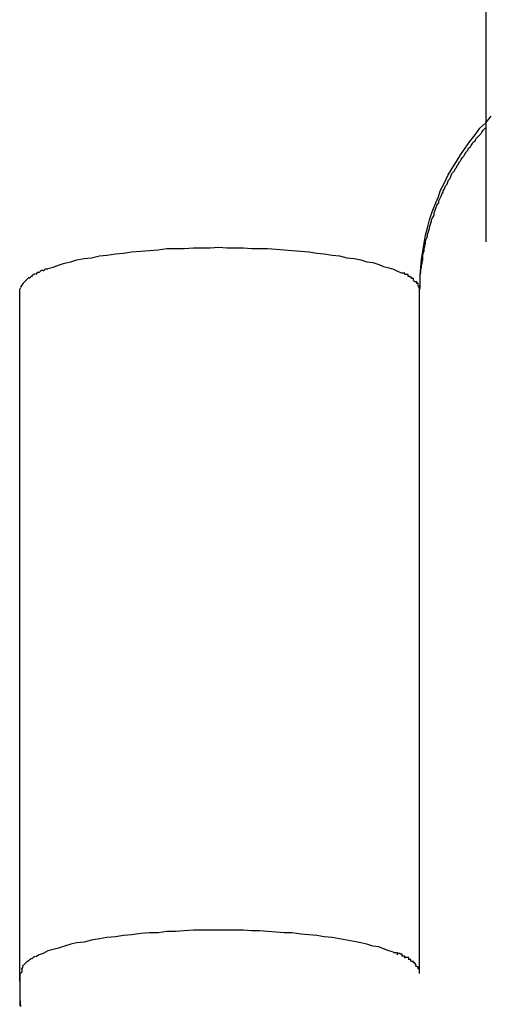
# Model space of a CAD drawing. Extents: x -32.4 to 32.4, y -25.8 to 25.8.
# Drawn here: x -9.4 to -9.4, y -10 to -9.8 of the extents above; entities that cross this region are included whole.
import ezdxf

# ---------------------------------------------------------------- set-up
doc = ezdxf.new("R2010")
doc.units = 0
doc.layers.get('0').update_dxf_attribs({"linetype": 'CONTINUOUS'})

msp = doc.modelspace()

# ---------------------------------------------------------------- linework, layer by layer
at = {"color": 0}
for points in [[(-9.3636, -9.7542), (-9.3636, -9.8395)], [(-9.3736, -9.8475), (-9.3735, -9.8464), (-9.3735, -9.8452), (-9.3734, -9.844), (-9.3733, -9.8428), (-9.3731, -9.8416), (-9.3729, -9.8404), (-9.3727, -9.8392), (-9.3724, -9.8381), (-9.3721, -9.8369), (-9.3717, -9.8357), (-9.3713, -9.8347), (-9.3708, -9.8335), (-9.3704, -9.8324), (-9.3698, -9.8313), (-9.3693, -9.8302), (-9.3687, -9.8292), (-9.368, -9.8281), (-9.3674, -9.8271), (-9.3667, -9.8261), (-9.366, -9.8251), (-9.3652, -9.8241), (-9.3645, -9.8231), (-9.3636, -9.8223), (-9.3628, -9.8213)], [(-9.3736, -9.8484), (-9.3736, -9.8482), (-9.3736, -9.8479), (-9.3736, -9.8476), (-9.3736, -9.8474), (-9.3735, -9.8471), (-9.3735, -9.8468), (-9.3735, -9.8465), (-9.3735, -9.8462), (-9.3735, -9.846), (-9.3735, -9.8457), (-9.3735, -9.8454), (-9.3735, -9.8451), (-9.3734, -9.8448), (-9.3734, -9.8446), (-9.3734, -9.8443), (-9.3733, -9.844), (-9.3733, -9.8437), (-9.3732, -9.8434), (-9.3732, -9.8432), (-9.3731, -9.8429), (-9.3731, -9.8426), (-9.3731, -9.8423), (-9.3731, -9.8421), (-9.373, -9.8418), (-9.3729, -9.8416), (-9.3729, -9.8412), (-9.3728, -9.8409), (-9.3728, -9.8407), (-9.3727, -9.8404), (-9.3727, -9.8402), (-9.3726, -9.8398), (-9.3725, -9.8396), (-9.3724, -9.8393), (-9.3724, -9.8391), (-9.3723, -9.8388), (-9.3722, -9.8385), (-9.3721, -9.8382), (-9.3721, -9.838), (-9.372, -9.8377), (-9.3719, -9.8374), (-9.3718, -9.8371), (-9.3718, -9.8369), (-9.3717, -9.8367), (-9.3715, -9.8364), (-9.3714, -9.8361), (-9.3714, -9.8358), (-9.3713, -9.8356), (-9.3712, -9.8353), (-9.3711, -9.835), (-9.371, -9.8348), (-9.3709, -9.8345), (-9.3707, -9.8343), (-9.3707, -9.834), (-9.3705, -9.8337), (-9.3704, -9.8335), (-9.3703, -9.8333), (-9.3702, -9.833), (-9.37, -9.8327), (-9.37, -9.8325), (-9.3698, -9.8322), (-9.3697, -9.8319), (-9.3696, -9.8317), (-9.3694, -9.8315), (-9.3693, -9.8312), (-9.3692, -9.8309), (-9.369, -9.8307), (-9.3689, -9.8305), (-9.3688, -9.8302), (-9.3687, -9.8299), (-9.3685, -9.8297), (-9.3683, -9.8295), (-9.3682, -9.8292), (-9.368, -9.829), (-9.3679, -9.8287), (-9.3677, -9.8285), (-9.3676, -9.8282), (-9.3674, -9.828), (-9.3673, -9.8278), (-9.3671, -9.8275), (-9.3669, -9.8273), (-9.3668, -9.8271), (-9.3666, -9.8268), (-9.3665, -9.8266), (-9.3663, -9.8264), (-9.3662, -9.8261), (-9.3659, -9.8259), (-9.3658, -9.8257), (-9.3656, -9.8254), (-9.3655, -9.8252), (-9.3652, -9.825), (-9.3651, -9.8247), (-9.3649, -9.8245), (-9.3647, -9.8243), (-9.3645, -9.8241), (-9.3643, -9.8239), (-9.3642, -9.8237), (-9.364, -9.8234), (-9.3636, -9.823)], [(-9.3636, -9.8395), (-9.3636, -9.8402)], [(-9.4294, -9.8442), (-9.4286, -9.844), (-9.4278, -9.8437), (-9.4269, -9.8434), (-9.4259, -9.8432), (-9.425, -9.8429), (-9.4239, -9.8427), (-9.4228, -9.8426), (-9.4216, -9.8423), (-9.4205, -9.8422), (-9.4192, -9.842), (-9.418, -9.8419), (-9.4168, -9.8417), (-9.4154, -9.8416), (-9.4141, -9.8415), (-9.4128, -9.8414), (-9.4115, -9.8412), (-9.4102, -9.8412), (-9.4089, -9.8412), (-9.4075, -9.8411), (-9.4062, -9.8411), (-9.405, -9.8411), (-9.4037, -9.841), (-9.4025, -9.8411), (-9.4013, -9.8411), (-9.4, -9.8411), (-9.3988, -9.8412), (-9.3976, -9.8412), (-9.3964, -9.8412), (-9.3951, -9.8413), (-9.3939, -9.8414), (-9.3927, -9.8415), (-9.3914, -9.8416), (-9.3902, -9.8417), (-9.389, -9.8419), (-9.3879, -9.842), (-9.3867, -9.8422), (-9.3856, -9.8423), (-9.3845, -9.8426), (-9.3834, -9.8427), (-9.3824, -9.8429), (-9.3815, -9.8432), (-9.3806, -9.8433), (-9.3797, -9.8436), (-9.379, -9.8439), (-9.3782, -9.8441), (-9.3775, -9.8443), (-9.3769, -9.8446), (-9.3762, -9.8449)], [(-9.4322, -9.8456), (-9.4322, -9.8456), (-9.4322, -9.8456), (-9.4322, -9.8456), (-9.4322, -9.8456), (-9.4322, -9.8456), (-9.4322, -9.8456), (-9.4322, -9.8456), (-9.4322, -9.8456), (-9.4323, -9.8456), (-9.4323, -9.8456), (-9.4323, -9.8456), (-9.4323, -9.8456), (-9.4323, -9.8456), (-9.4323, -9.8456), (-9.4323, -9.8456), (-9.4323, -9.8456), (-9.4326, -9.8459)], [(-9.4322, -9.8456), (-9.4322, -9.8456), (-9.4322, -9.8456), (-9.4322, -9.8456), (-9.4322, -9.8456), (-9.4322, -9.8456), (-9.4322, -9.8456), (-9.4322, -9.8456), (-9.4322, -9.8456), (-9.4323, -9.8456), (-9.4323, -9.8456), (-9.4323, -9.8456), (-9.4323, -9.8456), (-9.4323, -9.8456), (-9.4323, -9.8456), (-9.4323, -9.8456), (-9.4323, -9.8456), (-9.4326, -9.8459)], [(-9.4317, -9.8454), (-9.4317, -9.8454), (-9.4317, -9.8454), (-9.4317, -9.8454), (-9.4317, -9.8454), (-9.4317, -9.8454), (-9.4317, -9.8454), (-9.4317, -9.8454), (-9.4317, -9.8454), (-9.4319, -9.8454), (-9.4319, -9.8454), (-9.4319, -9.8454), (-9.4319, -9.8454), (-9.4319, -9.8454), (-9.4319, -9.8454), (-9.4319, -9.8454), (-9.4319, -9.8454), (-9.4322, -9.8457)], [(-9.4317, -9.8454), (-9.4317, -9.8454), (-9.4317, -9.8454), (-9.4317, -9.8454), (-9.4317, -9.8454), (-9.4317, -9.8454), (-9.4317, -9.8454), (-9.4317, -9.8454), (-9.4317, -9.8454), (-9.4319, -9.8454), (-9.4319, -9.8454), (-9.4319, -9.8454), (-9.4319, -9.8454), (-9.4319, -9.8454), (-9.4319, -9.8454), (-9.4319, -9.8454), (-9.4319, -9.8454), (-9.4322, -9.8457)], [(-9.4313, -9.845), (-9.4313, -9.845), (-9.4313, -9.845), (-9.4313, -9.845), (-9.4313, -9.845), (-9.4313, -9.845), (-9.4313, -9.845), (-9.4313, -9.845), (-9.4313, -9.845), (-9.4315, -9.8451), (-9.4315, -9.8451), (-9.4315, -9.8451), (-9.4315, -9.8451), (-9.4315, -9.8451), (-9.4315, -9.8451), (-9.4315, -9.8451), (-9.4315, -9.8451), (-9.4318, -9.8453)], [(-9.4313, -9.845), (-9.4313, -9.845), (-9.4313, -9.845), (-9.4313, -9.845), (-9.4313, -9.845), (-9.4313, -9.845), (-9.4313, -9.845), (-9.4313, -9.845), (-9.4313, -9.845), (-9.4315, -9.8451), (-9.4315, -9.8451), (-9.4315, -9.8451), (-9.4315, -9.8451), (-9.4315, -9.8451), (-9.4315, -9.8451), (-9.4315, -9.8451), (-9.4315, -9.8451), (-9.4318, -9.8453)], [(-9.4307, -9.8448), (-9.4307, -9.8448), (-9.4307, -9.8448), (-9.4307, -9.8448), (-9.4307, -9.8448), (-9.4307, -9.8448), (-9.4307, -9.8448), (-9.4307, -9.8448), (-9.4307, -9.8448), (-9.431, -9.8448), (-9.431, -9.8448), (-9.431, -9.8448), (-9.431, -9.8448), (-9.431, -9.8448), (-9.431, -9.8448), (-9.431, -9.8448), (-9.431, -9.8448), (-9.4312, -9.8451)], [(-9.4307, -9.8448), (-9.4307, -9.8448), (-9.4307, -9.8448), (-9.4307, -9.8448), (-9.4307, -9.8448), (-9.4307, -9.8448), (-9.4307, -9.8448), (-9.4307, -9.8448), (-9.4307, -9.8448), (-9.431, -9.8448), (-9.431, -9.8448), (-9.431, -9.8448), (-9.431, -9.8448), (-9.431, -9.8448), (-9.431, -9.8448), (-9.431, -9.8448), (-9.431, -9.8448), (-9.4312, -9.8451)], [(-9.4301, -9.8445), (-9.4301, -9.8445), (-9.4301, -9.8445), (-9.4301, -9.8445), (-9.4301, -9.8445), (-9.4301, -9.8445), (-9.4301, -9.8445), (-9.4301, -9.8445), (-9.4301, -9.8445), (-9.4303, -9.8445), (-9.4303, -9.8445), (-9.4303, -9.8445), (-9.4303, -9.8445), (-9.4304, -9.8445), (-9.4304, -9.8445), (-9.4304, -9.8445), (-9.4304, -9.8445), (-9.4307, -9.8448)], [(-9.4301, -9.8445), (-9.4301, -9.8445), (-9.4301, -9.8445), (-9.4301, -9.8445), (-9.4301, -9.8445), (-9.4301, -9.8445), (-9.4301, -9.8445), (-9.4301, -9.8445), (-9.4301, -9.8445), (-9.4303, -9.8445), (-9.4303, -9.8445), (-9.4303, -9.8445), (-9.4303, -9.8445), (-9.4304, -9.8445), (-9.4304, -9.8445), (-9.4304, -9.8445), (-9.4304, -9.8445), (-9.4307, -9.8448)], [(-9.4294, -9.8443), (-9.4294, -9.8443), (-9.4294, -9.8443), (-9.4294, -9.8443), (-9.4294, -9.8443), (-9.4294, -9.8443), (-9.4294, -9.8443), (-9.4294, -9.8443), (-9.4294, -9.8443), (-9.4296, -9.8443), (-9.4296, -9.8443), (-9.4296, -9.8443), (-9.4296, -9.8443), (-9.4298, -9.8443), (-9.4298, -9.8443), (-9.4298, -9.8443), (-9.4298, -9.8443), (-9.4301, -9.8446)], [(-9.4294, -9.8443), (-9.4294, -9.8443), (-9.4294, -9.8443), (-9.4294, -9.8443), (-9.4294, -9.8443), (-9.4294, -9.8443), (-9.4294, -9.8443), (-9.4294, -9.8443), (-9.4294, -9.8443), (-9.4296, -9.8443), (-9.4296, -9.8443), (-9.4296, -9.8443), (-9.4296, -9.8443), (-9.4298, -9.8443), (-9.4298, -9.8443), (-9.4298, -9.8443), (-9.4298, -9.8443), (-9.4301, -9.8446)], [(-9.3758, -9.8451), (-9.3758, -9.8451), (-9.3758, -9.8449), (-9.3758, -9.8449), (-9.3758, -9.8449), (-9.3758, -9.8449), (-9.3758, -9.8449), (-9.3758, -9.8449), (-9.3758, -9.8449), (-9.376, -9.8449), (-9.376, -9.8449), (-9.376, -9.8449), (-9.376, -9.8449), (-9.376, -9.8449), (-9.376, -9.8449), (-9.376, -9.8449), (-9.376, -9.8449), (-9.3762, -9.8449)], [(-9.3758, -9.8451), (-9.3758, -9.8451), (-9.3758, -9.8449), (-9.3758, -9.8449), (-9.3758, -9.8449), (-9.3758, -9.8449), (-9.3758, -9.8449), (-9.3758, -9.8449), (-9.3758, -9.8449), (-9.376, -9.8449), (-9.376, -9.8449), (-9.376, -9.8449), (-9.376, -9.8449), (-9.376, -9.8449), (-9.376, -9.8449), (-9.376, -9.8449), (-9.376, -9.8449), (-9.3762, -9.8449)], [(-9.3753, -9.8454), (-9.3753, -9.8454), (-9.3753, -9.8451), (-9.3753, -9.8451), (-9.3753, -9.8451), (-9.3753, -9.8451), (-9.3753, -9.8451), (-9.3753, -9.8451), (-9.3753, -9.8451), (-9.3755, -9.8451), (-9.3755, -9.8451), (-9.3755, -9.8451), (-9.3755, -9.8451), (-9.3755, -9.8451), (-9.3755, -9.8451), (-9.3755, -9.8451), (-9.3755, -9.8451), (-9.3758, -9.8451)], [(-9.3753, -9.8454), (-9.3753, -9.8454), (-9.3753, -9.8451), (-9.3753, -9.8451), (-9.3753, -9.8451), (-9.3753, -9.8451), (-9.3753, -9.8451), (-9.3753, -9.8451), (-9.3753, -9.8451), (-9.3755, -9.8451), (-9.3755, -9.8451), (-9.3755, -9.8451), (-9.3755, -9.8451), (-9.3755, -9.8451), (-9.3755, -9.8451), (-9.3755, -9.8451), (-9.3755, -9.8451), (-9.3758, -9.8451)], [(-9.3748, -9.8457), (-9.3748, -9.8457), (-9.3748, -9.8455), (-9.3748, -9.8455), (-9.3748, -9.8455), (-9.3748, -9.8455), (-9.3748, -9.8455), (-9.3748, -9.8455), (-9.3748, -9.8455), (-9.375, -9.8455), (-9.375, -9.8454), (-9.375, -9.8454), (-9.375, -9.8454), (-9.375, -9.8454), (-9.375, -9.8454), (-9.375, -9.8454), (-9.375, -9.8454), (-9.3753, -9.8454)], [(-9.3748, -9.8457), (-9.3748, -9.8457), (-9.3748, -9.8455), (-9.3748, -9.8455), (-9.3748, -9.8455), (-9.3748, -9.8455), (-9.3748, -9.8455), (-9.3748, -9.8455), (-9.3748, -9.8455), (-9.375, -9.8455), (-9.375, -9.8454), (-9.375, -9.8454), (-9.375, -9.8454), (-9.375, -9.8454), (-9.375, -9.8454), (-9.375, -9.8454), (-9.375, -9.8454), (-9.3753, -9.8454)], [(-9.4333, -9.8467), (-9.4333, -9.8467), (-9.4333, -9.8467), (-9.4333, -9.8467), (-9.4333, -9.8467), (-9.4333, -9.8467), (-9.4333, -9.8467), (-9.4333, -9.8467), (-9.4333, -9.8467), (-9.4333, -9.8467), (-9.4333, -9.8467), (-9.4333, -9.8467), (-9.4333, -9.8467), (-9.4333, -9.8467), (-9.4333, -9.8467), (-9.4333, -9.8467), (-9.4333, -9.8467), (-9.4335, -9.847)], [(-9.4333, -9.8467), (-9.4333, -9.8467), (-9.4333, -9.8467), (-9.4333, -9.8467), (-9.4333, -9.8467), (-9.4333, -9.8467), (-9.4333, -9.8467), (-9.4333, -9.8467), (-9.4333, -9.8467), (-9.4333, -9.8467), (-9.4333, -9.8467), (-9.4333, -9.8467), (-9.4333, -9.8467), (-9.4333, -9.8467), (-9.4333, -9.8467), (-9.4333, -9.8467), (-9.4333, -9.8467), (-9.4335, -9.847)], [(-9.4331, -9.8464), (-9.4331, -9.8464), (-9.4331, -9.8464), (-9.4331, -9.8464), (-9.4331, -9.8464), (-9.4331, -9.8464), (-9.4331, -9.8464), (-9.4331, -9.8464), (-9.4331, -9.8464), (-9.4331, -9.8464), (-9.4331, -9.8464), (-9.4331, -9.8464), (-9.4331, -9.8464), (-9.4331, -9.8464), (-9.4331, -9.8464), (-9.4331, -9.8464), (-9.4331, -9.8464), (-9.4333, -9.8467)], [(-9.4331, -9.8464), (-9.4331, -9.8464), (-9.4331, -9.8464), (-9.4331, -9.8464), (-9.4331, -9.8464), (-9.4331, -9.8464), (-9.4331, -9.8464), (-9.4331, -9.8464), (-9.4331, -9.8464), (-9.4331, -9.8464), (-9.4331, -9.8464), (-9.4331, -9.8464), (-9.4331, -9.8464), (-9.4331, -9.8464), (-9.4331, -9.8464), (-9.4331, -9.8464), (-9.4331, -9.8464), (-9.4333, -9.8467)], [(-9.4329, -9.8462), (-9.4329, -9.8462), (-9.4329, -9.8462), (-9.4329, -9.8462), (-9.4329, -9.8462), (-9.4329, -9.8462), (-9.4329, -9.8462), (-9.4329, -9.8462), (-9.4329, -9.8462), (-9.4329, -9.8462), (-9.4329, -9.8462), (-9.4329, -9.8462), (-9.4329, -9.8462), (-9.4329, -9.8462), (-9.4329, -9.8462), (-9.4329, -9.8462), (-9.4329, -9.8462), (-9.4331, -9.8464)], [(-9.4329, -9.8462), (-9.4329, -9.8462), (-9.4329, -9.8462), (-9.4329, -9.8462), (-9.4329, -9.8462), (-9.4329, -9.8462), (-9.4329, -9.8462), (-9.4329, -9.8462), (-9.4329, -9.8462), (-9.4329, -9.8462), (-9.4329, -9.8462), (-9.4329, -9.8462), (-9.4329, -9.8462), (-9.4329, -9.8462), (-9.4329, -9.8462), (-9.4329, -9.8462), (-9.4329, -9.8462), (-9.4331, -9.8464)], [(-9.4326, -9.8459), (-9.4326, -9.8459), (-9.4326, -9.8459), (-9.4326, -9.8459), (-9.4326, -9.8459), (-9.4326, -9.8459), (-9.4326, -9.8459), (-9.4326, -9.8459), (-9.4326, -9.8459), (-9.4326, -9.8459), (-9.4326, -9.8459), (-9.4326, -9.8459), (-9.4326, -9.8459), (-9.4326, -9.8459), (-9.4326, -9.8459), (-9.4326, -9.8459), (-9.4326, -9.8459), (-9.4329, -9.8462)], [(-9.4326, -9.8459), (-9.4326, -9.8459), (-9.4326, -9.8459), (-9.4326, -9.8459), (-9.4326, -9.8459), (-9.4326, -9.8459), (-9.4326, -9.8459), (-9.4326, -9.8459), (-9.4326, -9.8459), (-9.4326, -9.8459), (-9.4326, -9.8459), (-9.4326, -9.8459), (-9.4326, -9.8459), (-9.4326, -9.8459), (-9.4326, -9.8459), (-9.4326, -9.8459), (-9.4326, -9.8459), (-9.4329, -9.8462)], [(-9.3745, -9.846), (-9.3745, -9.846), (-9.3745, -9.8457), (-9.3745, -9.8457), (-9.3745, -9.8457), (-9.3745, -9.8457), (-9.3745, -9.8457), (-9.3745, -9.8457), (-9.3745, -9.8457), (-9.3746, -9.8457), (-9.3746, -9.8457), (-9.3746, -9.8457), (-9.3746, -9.8457), (-9.3746, -9.8457), (-9.3746, -9.8457), (-9.3746, -9.8457), (-9.3746, -9.8457), (-9.3748, -9.8457)], [(-9.3745, -9.846), (-9.3745, -9.846), (-9.3745, -9.8457), (-9.3745, -9.8457), (-9.3745, -9.8457), (-9.3745, -9.8457), (-9.3745, -9.8457), (-9.3745, -9.8457), (-9.3745, -9.8457), (-9.3746, -9.8457), (-9.3746, -9.8457), (-9.3746, -9.8457), (-9.3746, -9.8457), (-9.3746, -9.8457), (-9.3746, -9.8457), (-9.3746, -9.8457), (-9.3746, -9.8457), (-9.3748, -9.8457)], [(-9.3745, -9.846), (-9.3742, -9.8462)], [(-9.374, -9.8465), (-9.374, -9.8465), (-9.374, -9.8462), (-9.374, -9.8462), (-9.374, -9.8462), (-9.374, -9.8462), (-9.374, -9.8462), (-9.374, -9.8462), (-9.374, -9.8462), (-9.374, -9.8462), (-9.374, -9.8462), (-9.374, -9.8462), (-9.374, -9.8462), (-9.374, -9.8462), (-9.374, -9.8462), (-9.374, -9.8462), (-9.374, -9.8462), (-9.3742, -9.8462)], [(-9.374, -9.8465), (-9.374, -9.8465), (-9.374, -9.8462), (-9.374, -9.8462), (-9.374, -9.8462), (-9.374, -9.8462), (-9.374, -9.8462), (-9.374, -9.8462), (-9.374, -9.8462), (-9.374, -9.8462), (-9.374, -9.8462), (-9.374, -9.8462), (-9.374, -9.8462), (-9.374, -9.8462), (-9.374, -9.8462), (-9.374, -9.8462), (-9.374, -9.8462), (-9.3742, -9.8462)], [(-9.3738, -9.8469), (-9.3738, -9.8469), (-9.3738, -9.8466), (-9.3738, -9.8466), (-9.3738, -9.8466), (-9.3738, -9.8466), (-9.3738, -9.8466), (-9.3738, -9.8466), (-9.3738, -9.8466), (-9.3738, -9.8466), (-9.3738, -9.8464), (-9.3738, -9.8464), (-9.3738, -9.8464), (-9.3738, -9.8464), (-9.3738, -9.8464), (-9.3738, -9.8464), (-9.3738, -9.8464), (-9.374, -9.8464)], [(-9.3738, -9.8469), (-9.3738, -9.8469), (-9.3738, -9.8466), (-9.3738, -9.8466), (-9.3738, -9.8466), (-9.3738, -9.8466), (-9.3738, -9.8466), (-9.3738, -9.8466), (-9.3738, -9.8466), (-9.3738, -9.8466), (-9.3738, -9.8464), (-9.3738, -9.8464), (-9.3738, -9.8464), (-9.3738, -9.8464), (-9.3738, -9.8464), (-9.3738, -9.8464), (-9.3738, -9.8464), (-9.374, -9.8464)], [(-9.3736, -9.8475), (-9.3736, -9.8475), (-9.3736, -9.8472), (-9.3736, -9.8472), (-9.3736, -9.8472), (-9.3736, -9.8472), (-9.3736, -9.8472), (-9.3736, -9.8472), (-9.3736, -9.8472), (-9.3736, -9.8472), (-9.3736, -9.847), (-9.3736, -9.847), (-9.3736, -9.847), (-9.3736, -9.847), (-9.3736, -9.847), (-9.3736, -9.847), (-9.3736, -9.847), (-9.3738, -9.847)], [(-9.3736, -9.8475), (-9.3736, -9.8475), (-9.3736, -9.8472), (-9.3736, -9.8472), (-9.3736, -9.8472), (-9.3736, -9.8472), (-9.3736, -9.8472), (-9.3736, -9.8472), (-9.3736, -9.8472), (-9.3736, -9.8472), (-9.3736, -9.847), (-9.3736, -9.847), (-9.3736, -9.847), (-9.3736, -9.847), (-9.3736, -9.847), (-9.3736, -9.847), (-9.3736, -9.847), (-9.3738, -9.847)], [(-9.4335, -9.8471), (-9.4335, -9.8471), (-9.4335, -9.8471), (-9.4335, -9.8471), (-9.4335, -9.8471), (-9.4335, -9.8471), (-9.4335, -9.8471), (-9.4335, -9.8471), (-9.4335, -9.8471), (-9.4335, -9.8471), (-9.4335, -9.8471), (-9.4335, -9.8471), (-9.4335, -9.8471), (-9.4335, -9.8471), (-9.4335, -9.8471), (-9.4335, -9.8471), (-9.4335, -9.8471), (-9.4336, -9.8473)], [(-9.4335, -9.8471), (-9.4335, -9.8471), (-9.4335, -9.8471), (-9.4335, -9.8471), (-9.4335, -9.8471), (-9.4335, -9.8471), (-9.4335, -9.8471), (-9.4335, -9.8471), (-9.4335, -9.8471), (-9.4335, -9.8471), (-9.4335, -9.8471), (-9.4335, -9.8471), (-9.4335, -9.8471), (-9.4335, -9.8471), (-9.4335, -9.8471), (-9.4335, -9.8471), (-9.4335, -9.8471), (-9.4336, -9.8473)], [(-9.4336, -9.8475), (-9.4336, -9.8473)], [(-9.4336, -9.9501), (-9.4336, -9.8475)], [(-9.3736, -9.9501), (-9.3736, -9.8475)], [(-9.3775, -9.9469), (-9.3782, -9.9467), (-9.379, -9.9464), (-9.3797, -9.9461), (-9.3806, -9.946), (-9.3815, -9.9457), (-9.3824, -9.9455), (-9.3834, -9.9453), (-9.3845, -9.9451), (-9.3856, -9.9449), (-9.3867, -9.9447), (-9.3879, -9.9446), (-9.389, -9.9444), (-9.3902, -9.9443), (-9.3914, -9.9442), (-9.3927, -9.944), (-9.3939, -9.944), (-9.3951, -9.9439), (-9.3964, -9.9438), (-9.3976, -9.9437), (-9.3988, -9.9437), (-9.4, -9.9436), (-9.4013, -9.9436), (-9.4025, -9.9436), (-9.4037, -9.9436), (-9.405, -9.9436), (-9.4062, -9.9436), (-9.4075, -9.9436), (-9.4089, -9.9437), (-9.4102, -9.9438), (-9.4115, -9.9438), (-9.4128, -9.944), (-9.4141, -9.944), (-9.4154, -9.9441), (-9.4168, -9.9443), (-9.418, -9.9444), (-9.4192, -9.9446), (-9.4205, -9.9447), (-9.4216, -9.9449), (-9.4228, -9.9451), (-9.4239, -9.9454), (-9.425, -9.9455), (-9.4259, -9.9457), (-9.4269, -9.946), (-9.4278, -9.9463), (-9.4286, -9.9465), (-9.4294, -9.9467), (-9.4301, -9.9471), (-9.4307, -9.9473), (-9.4312, -9.9476)], [(-9.4313, -9.9476), (-9.4313, -9.9476), (-9.4313, -9.9476), (-9.4313, -9.9476), (-9.4313, -9.9476), (-9.4313, -9.9476), (-9.4313, -9.9476), (-9.4313, -9.9476), (-9.4313, -9.9476), (-9.4315, -9.9476), (-9.4315, -9.9476), (-9.4315, -9.9476), (-9.4315, -9.9476), (-9.4315, -9.9476), (-9.4315, -9.9476), (-9.4315, -9.9476), (-9.4315, -9.9476), (-9.4318, -9.9479)], [(-9.4313, -9.9476), (-9.4313, -9.9476), (-9.4313, -9.9476), (-9.4313, -9.9476), (-9.4313, -9.9476), (-9.4313, -9.9476), (-9.4313, -9.9476), (-9.4313, -9.9476), (-9.4313, -9.9476), (-9.4315, -9.9476), (-9.4315, -9.9476), (-9.4315, -9.9476), (-9.4315, -9.9476), (-9.4315, -9.9476), (-9.4315, -9.9476), (-9.4315, -9.9476), (-9.4315, -9.9476), (-9.4318, -9.9479)], [(-9.3769, -9.9473), (-9.3769, -9.9473), (-9.3769, -9.947), (-9.3769, -9.947), (-9.3769, -9.947), (-9.3769, -9.947), (-9.3769, -9.947), (-9.3769, -9.947), (-9.3769, -9.947), (-9.3771, -9.947), (-9.3771, -9.947), (-9.3771, -9.947), (-9.3771, -9.947), (-9.3772, -9.947), (-9.3772, -9.947), (-9.3772, -9.947), (-9.3772, -9.947), (-9.3775, -9.947)], [(-9.3769, -9.9473), (-9.3769, -9.9473), (-9.3769, -9.947), (-9.3769, -9.947), (-9.3769, -9.947), (-9.3769, -9.947), (-9.3769, -9.947), (-9.3769, -9.947), (-9.3769, -9.947), (-9.3771, -9.947), (-9.3771, -9.947), (-9.3771, -9.947), (-9.3771, -9.947), (-9.3772, -9.947), (-9.3772, -9.947), (-9.3772, -9.947), (-9.3772, -9.947), (-9.3775, -9.947)], [(-9.3762, -9.9474), (-9.3762, -9.9474), (-9.3762, -9.9472), (-9.3762, -9.9472), (-9.3762, -9.9472), (-9.3762, -9.9472), (-9.3762, -9.9472), (-9.3762, -9.9472), (-9.3762, -9.9472), (-9.3765, -9.9472), (-9.3765, -9.9471), (-9.3765, -9.9471), (-9.3765, -9.9471), (-9.3765, -9.9471), (-9.3765, -9.9471), (-9.3765, -9.9471), (-9.3765, -9.9471), (-9.3768, -9.9471)], [(-9.3762, -9.9474), (-9.3762, -9.9474), (-9.3762, -9.9472), (-9.3762, -9.9472), (-9.3762, -9.9472), (-9.3762, -9.9472), (-9.3762, -9.9472), (-9.3762, -9.9472), (-9.3762, -9.9472), (-9.3765, -9.9472), (-9.3765, -9.9471), (-9.3765, -9.9471), (-9.3765, -9.9471), (-9.3765, -9.9471), (-9.3765, -9.9471), (-9.3765, -9.9471), (-9.3765, -9.9471), (-9.3768, -9.9471)], [(-9.3758, -9.9478), (-9.3758, -9.9478), (-9.3758, -9.9475), (-9.3758, -9.9475), (-9.3758, -9.9475), (-9.3758, -9.9475), (-9.3758, -9.9475), (-9.3758, -9.9475), (-9.3758, -9.9475), (-9.376, -9.9475), (-9.376, -9.9475), (-9.376, -9.9475), (-9.376, -9.9475), (-9.376, -9.9475), (-9.376, -9.9475), (-9.376, -9.9475), (-9.376, -9.9475), (-9.3763, -9.9475)], [(-9.3758, -9.9478), (-9.3758, -9.9478), (-9.3758, -9.9475), (-9.3758, -9.9475), (-9.3758, -9.9475), (-9.3758, -9.9475), (-9.3758, -9.9475), (-9.3758, -9.9475), (-9.3758, -9.9475), (-9.376, -9.9475), (-9.376, -9.9475), (-9.376, -9.9475), (-9.376, -9.9475), (-9.376, -9.9475), (-9.376, -9.9475), (-9.376, -9.9475), (-9.376, -9.9475), (-9.3763, -9.9475)], [(-9.4332, -9.949), (-9.4332, -9.949), (-9.4332, -9.949), (-9.4332, -9.949), (-9.4332, -9.949), (-9.4332, -9.949), (-9.4332, -9.949), (-9.4332, -9.949), (-9.4332, -9.949), (-9.4332, -9.9492), (-9.4332, -9.9492), (-9.4332, -9.9492), (-9.4332, -9.9492), (-9.4332, -9.9492), (-9.4332, -9.9492), (-9.4332, -9.9492), (-9.4332, -9.9492), (-9.4334, -9.9495)], [(-9.4332, -9.949), (-9.4332, -9.949), (-9.4332, -9.949), (-9.4332, -9.949), (-9.4332, -9.949), (-9.4332, -9.949), (-9.4332, -9.949), (-9.4332, -9.949), (-9.4332, -9.949), (-9.4332, -9.9492), (-9.4332, -9.9492), (-9.4332, -9.9492), (-9.4332, -9.9492), (-9.4332, -9.9492), (-9.4332, -9.9492), (-9.4332, -9.9492), (-9.4332, -9.9492), (-9.4334, -9.9495)], [(-9.4329, -9.9487), (-9.4329, -9.9487), (-9.4329, -9.9487), (-9.4329, -9.9487), (-9.4329, -9.9487), (-9.4329, -9.9487), (-9.4329, -9.9487), (-9.4329, -9.9487), (-9.4329, -9.9487), (-9.4329, -9.9487), (-9.4329, -9.9487), (-9.4329, -9.9487), (-9.4329, -9.9487), (-9.4329, -9.9487), (-9.4329, -9.9487), (-9.4329, -9.9487), (-9.4329, -9.9487), (-9.4332, -9.949)], [(-9.4329, -9.9487), (-9.4329, -9.9487), (-9.4329, -9.9487), (-9.4329, -9.9487), (-9.4329, -9.9487), (-9.4329, -9.9487), (-9.4329, -9.9487), (-9.4329, -9.9487), (-9.4329, -9.9487), (-9.4329, -9.9487), (-9.4329, -9.9487), (-9.4329, -9.9487), (-9.4329, -9.9487), (-9.4329, -9.9487), (-9.4329, -9.9487), (-9.4329, -9.9487), (-9.4329, -9.9487), (-9.4332, -9.949)], [(-9.4326, -9.9484), (-9.4329, -9.9487)], [(-9.4322, -9.9482), (-9.4322, -9.9482), (-9.4322, -9.9482), (-9.4322, -9.9482), (-9.4322, -9.9482), (-9.4322, -9.9482), (-9.4322, -9.9482), (-9.4322, -9.9482), (-9.4322, -9.9482), (-9.4323, -9.9482), (-9.4323, -9.9482), (-9.4323, -9.9482), (-9.4323, -9.9482), (-9.4323, -9.9482), (-9.4323, -9.9482), (-9.4323, -9.9482), (-9.4323, -9.9482), (-9.4326, -9.9484)], [(-9.4322, -9.9482), (-9.4322, -9.9482), (-9.4322, -9.9482), (-9.4322, -9.9482), (-9.4322, -9.9482), (-9.4322, -9.9482), (-9.4322, -9.9482), (-9.4322, -9.9482), (-9.4322, -9.9482), (-9.4323, -9.9482), (-9.4323, -9.9482), (-9.4323, -9.9482), (-9.4323, -9.9482), (-9.4323, -9.9482), (-9.4323, -9.9482), (-9.4323, -9.9482), (-9.4323, -9.9482), (-9.4326, -9.9484)], [(-9.4318, -9.9478), (-9.4318, -9.9478), (-9.4318, -9.9478), (-9.4318, -9.9478), (-9.4318, -9.9478), (-9.4318, -9.9478), (-9.4318, -9.9478), (-9.4318, -9.9478), (-9.4318, -9.9478), (-9.4319, -9.9479), (-9.4319, -9.9479), (-9.4319, -9.9479), (-9.4319, -9.9479), (-9.4319, -9.9479), (-9.4319, -9.9479), (-9.4319, -9.9479), (-9.4319, -9.9479), (-9.4322, -9.9481)], [(-9.4318, -9.9478), (-9.4318, -9.9478), (-9.4318, -9.9478), (-9.4318, -9.9478), (-9.4318, -9.9478), (-9.4318, -9.9478), (-9.4318, -9.9478), (-9.4318, -9.9478), (-9.4318, -9.9478), (-9.4319, -9.9479), (-9.4319, -9.9479), (-9.4319, -9.9479), (-9.4319, -9.9479), (-9.4319, -9.9479), (-9.4319, -9.9479), (-9.4319, -9.9479), (-9.4319, -9.9479), (-9.4322, -9.9481)], [(-9.3752, -9.9479), (-9.3752, -9.9479), (-9.3752, -9.9477), (-9.3752, -9.9477), (-9.3752, -9.9477), (-9.3752, -9.9477), (-9.3752, -9.9477), (-9.3752, -9.9477), (-9.3752, -9.9477), (-9.3754, -9.9477), (-9.3754, -9.9477), (-9.3754, -9.9477), (-9.3754, -9.9477), (-9.3754, -9.9477), (-9.3754, -9.9477), (-9.3754, -9.9477), (-9.3754, -9.9477), (-9.3757, -9.9477)], [(-9.3752, -9.9479), (-9.3752, -9.9479), (-9.3752, -9.9477), (-9.3752, -9.9477), (-9.3752, -9.9477), (-9.3752, -9.9477), (-9.3752, -9.9477), (-9.3752, -9.9477), (-9.3752, -9.9477), (-9.3754, -9.9477), (-9.3754, -9.9477), (-9.3754, -9.9477), (-9.3754, -9.9477), (-9.3754, -9.9477), (-9.3754, -9.9477), (-9.3754, -9.9477), (-9.3754, -9.9477), (-9.3757, -9.9477)], [(-9.3749, -9.9483), (-9.3749, -9.9483), (-9.3749, -9.948), (-9.3749, -9.948), (-9.3749, -9.948), (-9.3749, -9.948), (-9.3749, -9.948), (-9.3749, -9.948), (-9.3749, -9.948), (-9.375, -9.948), (-9.375, -9.948), (-9.375, -9.948), (-9.375, -9.948), (-9.375, -9.948), (-9.375, -9.948), (-9.375, -9.948), (-9.375, -9.948), (-9.3753, -9.948)], [(-9.3749, -9.9483), (-9.3749, -9.9483), (-9.3749, -9.948), (-9.3749, -9.948), (-9.3749, -9.948), (-9.3749, -9.948), (-9.3749, -9.948), (-9.3749, -9.948), (-9.3749, -9.948), (-9.375, -9.948), (-9.375, -9.948), (-9.375, -9.948), (-9.375, -9.948), (-9.375, -9.948), (-9.375, -9.948), (-9.375, -9.948), (-9.375, -9.948), (-9.3753, -9.948)], [(-9.3745, -9.9485), (-9.3745, -9.9485), (-9.3745, -9.9483), (-9.3745, -9.9483), (-9.3745, -9.9483), (-9.3745, -9.9483), (-9.3745, -9.9483), (-9.3745, -9.9483), (-9.3745, -9.9483), (-9.3746, -9.9483), (-9.3746, -9.9483), (-9.3746, -9.9483), (-9.3746, -9.9483), (-9.3746, -9.9483), (-9.3746, -9.9483), (-9.3746, -9.9483), (-9.3746, -9.9483), (-9.3748, -9.9483)], [(-9.3745, -9.9485), (-9.3745, -9.9485), (-9.3745, -9.9483), (-9.3745, -9.9483), (-9.3745, -9.9483), (-9.3745, -9.9483), (-9.3745, -9.9483), (-9.3745, -9.9483), (-9.3745, -9.9483), (-9.3746, -9.9483), (-9.3746, -9.9483), (-9.3746, -9.9483), (-9.3746, -9.9483), (-9.3746, -9.9483), (-9.3746, -9.9483), (-9.3746, -9.9483), (-9.3746, -9.9483), (-9.3748, -9.9483)], [(-9.3742, -9.9488), (-9.3742, -9.9488), (-9.3742, -9.9486), (-9.3742, -9.9486), (-9.3742, -9.9486), (-9.3742, -9.9486), (-9.3742, -9.9486), (-9.3742, -9.9486), (-9.3742, -9.9486), (-9.3743, -9.9486), (-9.3743, -9.9485), (-9.3743, -9.9485), (-9.3743, -9.9485), (-9.3743, -9.9485), (-9.3743, -9.9485), (-9.3743, -9.9485), (-9.3743, -9.9485), (-9.3745, -9.9485)], [(-9.3742, -9.9488), (-9.3742, -9.9488), (-9.3742, -9.9486), (-9.3742, -9.9486), (-9.3742, -9.9486), (-9.3742, -9.9486), (-9.3742, -9.9486), (-9.3742, -9.9486), (-9.3742, -9.9486), (-9.3743, -9.9486), (-9.3743, -9.9485), (-9.3743, -9.9485), (-9.3743, -9.9485), (-9.3743, -9.9485), (-9.3743, -9.9485), (-9.3743, -9.9485), (-9.3743, -9.9485), (-9.3745, -9.9485)], [(-9.3741, -9.9491), (-9.3741, -9.9491), (-9.3741, -9.9488), (-9.3741, -9.9488), (-9.3741, -9.9488), (-9.3741, -9.9488), (-9.3741, -9.9488), (-9.3741, -9.9488), (-9.3741, -9.9488), (-9.3741, -9.9488), (-9.3741, -9.9488), (-9.3741, -9.9488), (-9.3741, -9.9488), (-9.3741, -9.9488), (-9.3741, -9.9488), (-9.3741, -9.9488), (-9.3741, -9.9488), (-9.3743, -9.9488)], [(-9.3741, -9.9491), (-9.3741, -9.9491), (-9.3741, -9.9488), (-9.3741, -9.9488), (-9.3741, -9.9488), (-9.3741, -9.9488), (-9.3741, -9.9488), (-9.3741, -9.9488), (-9.3741, -9.9488), (-9.3741, -9.9488), (-9.3741, -9.9488), (-9.3741, -9.9488), (-9.3741, -9.9488), (-9.3741, -9.9488), (-9.3741, -9.9488), (-9.3741, -9.9488), (-9.3741, -9.9488), (-9.3743, -9.9488)], [(-9.3738, -9.9494), (-9.3738, -9.9494), (-9.3738, -9.9491), (-9.3738, -9.9491), (-9.3738, -9.9491), (-9.3738, -9.9491), (-9.3738, -9.9491), (-9.3738, -9.9491), (-9.3738, -9.9491), (-9.3738, -9.9491), (-9.3738, -9.9491), (-9.3738, -9.9491), (-9.3738, -9.9491), (-9.3738, -9.9491), (-9.3738, -9.9491), (-9.3738, -9.9491), (-9.3738, -9.9491), (-9.374, -9.9491)], [(-9.3738, -9.9494), (-9.3738, -9.9494), (-9.3738, -9.9491), (-9.3738, -9.9491), (-9.3738, -9.9491), (-9.3738, -9.9491), (-9.3738, -9.9491), (-9.3738, -9.9491), (-9.3738, -9.9491), (-9.3738, -9.9491), (-9.3738, -9.9491), (-9.3738, -9.9491), (-9.3738, -9.9491), (-9.3738, -9.9491), (-9.3738, -9.9491), (-9.3738, -9.9491), (-9.3738, -9.9491), (-9.374, -9.9491)], [(-9.4333, -9.9495), (-9.4333, -9.9495), (-9.4333, -9.9495), (-9.4333, -9.9495), (-9.4333, -9.9495), (-9.4333, -9.9495), (-9.4333, -9.9495), (-9.4333, -9.9495), (-9.4333, -9.9495), (-9.4333, -9.9498), (-9.4333, -9.9498), (-9.4333, -9.9498), (-9.4333, -9.9498), (-9.4333, -9.9499), (-9.4333, -9.9499), (-9.4333, -9.9499), (-9.4333, -9.9499), (-9.4336, -9.9502)], [(-9.4333, -9.9495), (-9.4333, -9.9495), (-9.4333, -9.9495), (-9.4333, -9.9495), (-9.4333, -9.9495), (-9.4333, -9.9495), (-9.4333, -9.9495), (-9.4333, -9.9495), (-9.4333, -9.9495), (-9.4333, -9.9498), (-9.4333, -9.9498), (-9.4333, -9.9498), (-9.4333, -9.9498), (-9.4333, -9.9499), (-9.4333, -9.9499), (-9.4333, -9.9499), (-9.4333, -9.9499), (-9.4336, -9.9502)], [(-9.4336, -9.9512), (-9.4336, -9.9501)], [(-9.4336, -9.9501), (-9.4336, -9.9514), (-9.4336, -9.9526), (-9.4336, -9.9539), (-9.4335, -9.9551)], [(-9.3737, -9.9495), (-9.3737, -9.9495), (-9.3737, -9.9493), (-9.3737, -9.9493), (-9.3737, -9.9493), (-9.3737, -9.9493), (-9.3737, -9.9493), (-9.3737, -9.9493), (-9.3737, -9.9493), (-9.3737, -9.9493), (-9.3737, -9.9493), (-9.3737, -9.9493), (-9.3737, -9.9493), (-9.3737, -9.9493), (-9.3737, -9.9493), (-9.3737, -9.9493), (-9.3737, -9.9493), (-9.3738, -9.9493)], [(-9.3737, -9.9495), (-9.3737, -9.9495), (-9.3737, -9.9493), (-9.3737, -9.9493), (-9.3737, -9.9493), (-9.3737, -9.9493), (-9.3737, -9.9493), (-9.3737, -9.9493), (-9.3737, -9.9493), (-9.3737, -9.9493), (-9.3737, -9.9493), (-9.3737, -9.9493), (-9.3737, -9.9493), (-9.3737, -9.9493), (-9.3737, -9.9493), (-9.3737, -9.9493), (-9.3737, -9.9493), (-9.3738, -9.9493)], [(-9.3736, -9.9498), (-9.3736, -9.9498), (-9.3736, -9.9496), (-9.3736, -9.9496), (-9.3736, -9.9496), (-9.3736, -9.9496), (-9.3736, -9.9496), (-9.3736, -9.9496), (-9.3736, -9.9496), (-9.3736, -9.9496), (-9.3736, -9.9495), (-9.3736, -9.9495), (-9.3736, -9.9495), (-9.3736, -9.9495), (-9.3736, -9.9495), (-9.3736, -9.9495), (-9.3736, -9.9495), (-9.3737, -9.9495)], [(-9.3736, -9.9498), (-9.3736, -9.9498), (-9.3736, -9.9496), (-9.3736, -9.9496), (-9.3736, -9.9496), (-9.3736, -9.9496), (-9.3736, -9.9496), (-9.3736, -9.9496), (-9.3736, -9.9496), (-9.3736, -9.9496), (-9.3736, -9.9495), (-9.3736, -9.9495), (-9.3736, -9.9495), (-9.3736, -9.9495), (-9.3736, -9.9495), (-9.3736, -9.9495), (-9.3736, -9.9495), (-9.3737, -9.9495)], [(-9.3736, -9.9501), (-9.3736, -9.9498)], [(-9.4336, -9.9512), (-9.4336, -9.9524), (-9.4336, -9.9537), (-9.4336, -9.955)], [(-9.4336, -9.9513), (-9.4336, -9.9513), (-9.4336, -9.9513), (-9.4336, -9.9513), (-9.4336, -9.9513), (-9.4336, -9.9512), (-9.4336, -9.9512), (-9.4336, -9.9512), (-9.4336, -9.9512), (-9.4336, -9.9512), (-9.4336, -9.9512), (-9.4336, -9.9512), (-9.4336, -9.9512), (-9.4336, -9.9512), (-9.4336, -9.9512), (-9.4336, -9.9512), (-9.4336, -9.9512), (-9.4336, -9.9512), (-9.4336, -9.9512), (-9.4336, -9.9512), (-9.4336, -9.9512), (-9.4336, -9.9512), (-9.4336, -9.9512), (-9.4336, -9.9512), (-9.4336, -9.9512), (-9.4336, -9.9512), (-9.4336, -9.9512), (-9.4336, -9.9512), (-9.4336, -9.9512)]]:
    msp.add_lwpolyline(points, dxfattribs=at)

doc.saveas('drawing.dxf')
